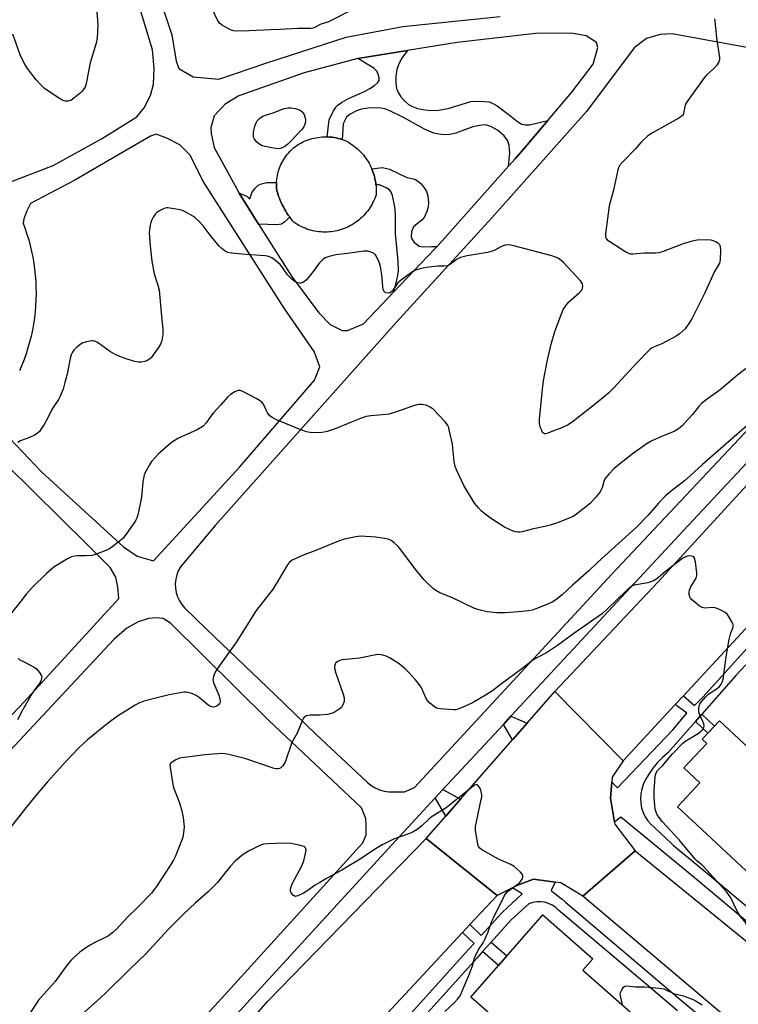
# Model space of a CAD drawing. Units: inches. Extents: x 1261765 to 1267765, y 525453 to 529453.
# Drawn here: x 1261947 to 1262216, y 527948 to 528318 of the extents above; entities that cross this region are included whole.
import ezdxf

# ---------------------------------------------------------------- set-up
doc = ezdxf.new("R2010")
doc.units = ezdxf.units.IN
doc.header["$MEASUREMENT"] = 0
for name, color, linetype in [('BLDG-Footprint', 5, 'Continuous'), ('CULTRL-Pad', 6, 'Continuous'), ('TRANS-Non Street Sidewalk', 7, 'Continuous'), ('TRANS-Road', 130, 'Continuous'), ('TRANS-Street Sidewalk', 7, 'Continuous'), ('Undefined', 1, 'Continuous')]:
    doc.layers.add(name, color=color, linetype=linetype)

msp = doc.modelspace()

# ---------------------------------------------------------------- linework, layer by layer
at = {"layer": 'BLDG-Footprint'}
for points, elevation in [([(1262209.32, 528054.71), (1262267.54, 528000.38), (1262250.62, 527982.25), (1262233.69, 527998.05), (1262237.22, 528001.84), (1262233, 528005.78), (1262222.94, 527995), (1262193.58, 528022.4), (1262201.96, 528031.38), (1262195.93, 528037.01), (1262204.48, 528046.18), (1262202.81, 528047.74)], 506.32), ([(1262167.48, 527926.76), (1262169.47, 527925.02), (1262173.76, 527929.92), (1262189.96, 527915.73), (1262174.14, 527897.69), (1262158.67, 527911.26), (1262159.78, 527912.53), (1262115.92, 527950.98), (1262142.98, 527981.85), (1262161.77, 527965.38), (1262157.97, 527961.03), (1262175.72, 527945.47), (1262167.29, 527935.86), (1262168.46, 527931.32)], 504.08)]:
    msp.add_lwpolyline(points, close=True, dxfattribs=dict(at, elevation=elevation))
at = {"layer": 'CULTRL-Pad'}
msp.add_lwpolyline([(1262061.97, 528238.06), (1262061.2, 528238.05), (1262060.43, 528238.06), (1262059.66, 528238.1), (1262058.9, 528238.17), (1262058.14, 528238.27), (1262057.38, 528238.4), (1262056.62, 528238.56), (1262055.88, 528238.75), (1262055.14, 528238.96), (1262054.41, 528239.21), (1262053.69, 528239.48), (1262052.98, 528239.78), (1262052.28, 528240.1), (1262051.6, 528240.45), (1262050.93, 528240.83), (1262050.27, 528241.23), (1262049.63, 528241.66), (1262049.04, 528242.33), (1262048.48, 528243.02), (1262047.94, 528243.73), (1262047.41, 528244.46), (1262046.91, 528245.2), (1262046.43, 528245.95), (1262045.98, 528246.72), (1262045.55, 528247.5), (1262045.14, 528248.3), (1262044.76, 528249.1), (1262044.4, 528249.92), (1262044.07, 528250.75), (1262043.76, 528251.59), (1262043.48, 528252.44), (1262043.22, 528253.3), (1262042.99, 528254.16), (1262042.95, 528254.89), (1262042.94, 528255.62), (1262042.95, 528256.35), (1262042.97, 528256.72), (1262043, 528257.08), (1262043.07, 528257.81), (1262043.17, 528258.54), (1262043.3, 528259.26), (1262043.46, 528259.97), (1262043.65, 528260.68), (1262043.86, 528261.38), (1262044.1, 528262.07), (1262044.37, 528262.75), (1262044.66, 528263.42), (1262044.99, 528264.08), (1262045.33, 528264.73), (1262045.7, 528265.36), (1262046.1, 528265.97), (1262046.52, 528266.57), (1262046.96, 528267.16), (1262047.43, 528267.72), (1262047.92, 528268.27), (1262048.43, 528268.79), (1262048.95, 528269.3), (1262049.5, 528269.78), (1262050.12, 528270.24), (1262050.75, 528270.67), (1262051.4, 528271.07), (1262052.06, 528271.45), (1262052.74, 528271.8), (1262053.43, 528272.13), (1262054.14, 528272.42), (1262054.85, 528272.69), (1262055.58, 528272.93), (1262056.31, 528273.15), (1262057.05, 528273.33), (1262057.8, 528273.49), (1262058.55, 528273.61), (1262059.31, 528273.71), (1262060.07, 528273.78), (1262060.84, 528273.81), (1262061.6, 528273.82), (1262061.98, 528273.81), (1262062.37, 528273.79), (1262063.13, 528273.74), (1262063.89, 528273.66), (1262064.64, 528273.54), (1262065.39, 528273.4), (1262066.14, 528273.23), (1262066.88, 528273.03), (1262067.61, 528272.8), (1262068.32, 528272.54), (1262069.03, 528272.26), (1262069.71, 528271.9), (1262070.37, 528271.51), (1262071.02, 528271.1), (1262071.65, 528270.67), (1262072.27, 528270.21), (1262072.87, 528269.73), (1262073.45, 528269.23), (1262074.01, 528268.71), (1262074.55, 528268.17), (1262075.08, 528267.61), (1262075.58, 528267.03), (1262076.06, 528266.43), (1262076.52, 528265.82), (1262076.95, 528265.19), (1262077.36, 528264.54), (1262077.75, 528263.88), (1262078.11, 528263.2), (1262078.45, 528262.52), (1262078.76, 528261.82), (1262079.05, 528261.1), (1262079.31, 528260.38), (1262079.54, 528259.65), (1262079.75, 528258.92), (1262079.93, 528258.17), (1262080.08, 528257.42), (1262080.21, 528256.66), (1262080.3, 528255.9), (1262080.32, 528255.73), (1262080.37, 528255.14), (1262080.41, 528254.37), (1262080.42, 528253.61), (1262080.41, 528252.84), (1262080.36, 528252.08), (1262080.11, 528251.35), (1262079.84, 528250.63), (1262079.54, 528249.92), (1262079.2, 528249.23), (1262078.85, 528248.54), (1262078.47, 528247.88), (1262078.06, 528247.22), (1262077.63, 528246.59), (1262077.17, 528245.97), (1262076.69, 528245.36), (1262076.19, 528244.78), (1262075.67, 528244.22), (1262075.13, 528243.67), (1262074.56, 528243.15), (1262073.98, 528242.65), (1262073.37, 528242.17), (1262072.75, 528241.72), (1262072.12, 528241.29), (1262071.46, 528240.88), (1262070.79, 528240.5), (1262070.11, 528240.15), (1262069.41, 528239.82), (1262068.71, 528239.52), (1262067.99, 528239.24), (1262067.26, 528238.99), (1262066.52, 528238.77), (1262065.78, 528238.58), (1262065.02, 528238.42), (1262064.27, 528238.29), (1262063.51, 528238.18), (1262062.74, 528238.11)], close=True, dxfattribs=at)
at = {"layer": 'TRANS-Non Street Sidewalk'}
for points in [[(1262144.82, 528279.95), (1262135.8, 528269.34), (1262132.53, 528265.5), (1262130.06, 528262.74), (1262130.56, 528267.82), (1262130.27, 528270.6), (1262129.82, 528272.32), (1262128.46, 528274.2), (1262125.93, 528276.33), (1262123.39, 528277.72), (1262122, 528278.17), (1262121.04, 528278.28), (1262119.19, 528278.08), (1262116.74, 528277.54), (1262110.27, 528275.14), (1262107.6, 528274.56), (1262104.79, 528274.67), (1262102.08, 528275.12), (1262098.53, 528276.63), (1262090.71, 528281.08), (1262085.5, 528283.57), (1262083.59, 528284.26), (1262082.19, 528284.58), (1262079.91, 528284.71), (1262077.22, 528284.56), (1262074.91, 528284.2), (1262072.98, 528283.58), (1262070.64, 528282.32), (1262069.3, 528281.2), (1262067.99, 528278.68), (1262067.61, 528272.8), (1262066.88, 528273.03), (1262066.14, 528273.23), (1262065.39, 528273.4), (1262064.64, 528273.54), (1262063.89, 528273.66), (1262063.13, 528273.74), (1262062.37, 528273.79), (1262061.98, 528273.81), (1262062.81, 528280.16), (1262064.23, 528283.32), (1262065.21, 528284.91), (1262066.14, 528285.82), (1262067.41, 528286.73), (1262070.04, 528288.14), (1262076.06, 528290.82), (1262078.05, 528291.9), (1262079.72, 528293.02), (1262081.04, 528294.25), (1262081.47, 528294.92), (1262081.49, 528295.9), (1262081.16, 528297.31), (1262080.64, 528298.4), (1262079.51, 528299.58), (1262073.56, 528303.26), (1262092.18, 528306.21), (1262090.07, 528303.27), (1262088.88, 528301.24), (1262088.19, 528299.1), (1262087.79, 528296.46), (1262087.72, 528293.82), (1262087.98, 528291.93), (1262088.52, 528290.64), (1262089.69, 528288.87), (1262091.12, 528287.21), (1262092.5, 528285.95), (1262094, 528285.13), (1262095.93, 528284.48), (1262098.69, 528283.89), (1262101.08, 528283.63), (1262103.76, 528283.78), (1262107.45, 528284.41), (1262115.89, 528287.01), (1262119.33, 528287.24), (1262122.76, 528286.91), (1262124.24, 528286.35), (1262125.85, 528285.43), (1262130.92, 528281.6), (1262133.49, 528279.61), (1262135.05, 528278.61), (1262136.37, 528278.26), (1262137.93, 528278.33)], [(1262103.27, 528232.71), (1262102.59, 528231.95), (1262097.03, 528226.11), (1262087.02, 528215.59), (1262088.36, 528221.05), (1262088.76, 528223.47), (1262088.65, 528227.19), (1262087.67, 528237.5), (1262087.64, 528244.64), (1262087.41, 528247.51), (1262086.49, 528251.8), (1262086, 528253), (1262085.38, 528253.86), (1262084.1, 528254.69), (1262081.61, 528255.77), (1262080.32, 528255.73), (1262080.3, 528255.9), (1262080.21, 528256.66), (1262080.08, 528257.42), (1262079.93, 528258.17), (1262079.75, 528258.92), (1262079.54, 528259.65), (1262079.31, 528260.38), (1262079.05, 528261.1), (1262078.76, 528261.82), (1262082.81, 528262.3), (1262085.36, 528261.73), (1262091.93, 528258.59), (1262094.88, 528257.9), (1262095.89, 528257.34), (1262097.26, 528256.12), (1262098.46, 528254.68), (1262099.29, 528253.35), (1262099.8, 528251.61), (1262100.07, 528249.04), (1262099.89, 528247.51), (1262099.39, 528245.79), (1262098.51, 528243.84), (1262097.68, 528242.63), (1262094.38, 528239.97), (1262093.67, 528238.17), (1262093.52, 528236.23), (1262093.75, 528235.55), (1262094.52, 528234.46), (1262095.53, 528233.47), (1262096.52, 528232.82), (1262097.97, 528232.56), (1262101.11, 528232.7)], [(1262036.26, 528241.01), (1262028.9, 528252.63), (1262031.82, 528251.49), (1262032.53, 528250.84), (1262033, 528250.55), (1262033.71, 528252.78), (1262034.91, 528254.56), (1262036.12, 528255.71), (1262037.33, 528256.21), (1262039.3, 528256.64), (1262042.97, 528256.72), (1262042.95, 528256.35), (1262042.94, 528255.62), (1262042.95, 528254.89), (1262042.99, 528254.16), (1262043.22, 528253.3), (1262043.48, 528252.44), (1262043.76, 528251.59), (1262044.07, 528250.75), (1262044.4, 528249.92), (1262044.76, 528249.1), (1262045.14, 528248.3), (1262045.55, 528247.5), (1262045.98, 528246.72), (1262046.43, 528245.95), (1262046.91, 528245.2), (1262047.41, 528244.46), (1262047.94, 528243.73), (1262046.03, 528241.8), (1262044.84, 528241), (1262043.12, 528240.75), (1262039.67, 528240.95)], [(1262200.22, 528054.38), (1262202.67, 528057.15), (1262207.41, 528052.67), (1262204.89, 528049.97)], [(1262120.33, 527968.05), (1262123.51, 527971.57), (1262129.45, 527966.42), (1262126.32, 527962.85)]]:
    msp.add_lwpolyline(points, close=True, dxfattribs=at)
at = {"layer": 'TRANS-Road'}
for points in [[(1262350.48, 528231.38), (1262311.18, 528189.35), (1262308.47, 528186.46), (1262300.19, 528177.59), (1262274.73, 528149.76), (1262272.15, 528146.94), (1262246.8, 528119.23), (1262195.72, 528064.03), (1262192.69, 528060.75), (1262173.16, 528039.65), (1262147.42, 528065.67), (1262186.15, 528106.63), (1262232.16, 528156.9), (1262285.59, 528214.72), (1262338.89, 528271.24)], [(1262173.16, 528039.65), (1262168.96, 528033.46), (1262168.83, 528031.66), (1262168.41, 528025.65), (1262169.83, 528016.61), (1262169.96, 528015.83), (1262177.59, 528005.9), (1262157.96, 527988.82), (1262149.74, 527993.86), (1262147.65, 527994.13), (1262139.51, 527995.18), (1262133.21, 527992.81), (1262131.59, 527992.01), (1262125.82, 527989.16), (1262099.2, 528010.43), (1262106.58, 528018.89), (1262112.08, 528025.19), (1262131.54, 528047.48), (1262137.03, 528053.76), (1262147.42, 528065.67)], [(1262125.82, 527989.16), (1262115.58, 527978.16), (1262112.84, 527975.22), (1262081.42, 527941.45), (1262037.58, 527894.57), (1262013.39, 527867.83), (1262010.87, 527865.04), (1261992.11, 527844.31), (1261964.87, 527866.75), (1262001.37, 527905.81), (1262039.72, 527949.39), (1262099.2, 528010.43)], [(1262241.12, 527954.37), (1262264.98, 527934.45), (1262314.76, 527891.95), (1262361.57, 527853.15), (1262396.04, 527824.82), (1262399.56, 527821.92), (1262416.58, 527807.93), (1262438.44, 527788.11), (1262502.13, 527734.25), (1262490.77, 527711.78), (1262442.41, 527751.04), (1262419.61, 527771.21), (1262310.34, 527861.64), (1262247.53, 527913.42), (1262243.25, 527917), (1262229.41, 527928.57), (1262221.85, 527934.89), (1262157.96, 527988.82), (1262177.59, 528005.9)]]:
    msp.add_lwpolyline(points, close=True, dxfattribs=at)
for points in [[(1261940.24, 528255.83, 0), (1261959.17, 528263.02, 0), (1261977.33, 528273.11, 0), (1261990.51, 528281.37, 0), (1261993.27, 528284.72, 0), (1261995.69, 528289.32, 0), (1261996.86, 528293.58, 0), (1261997.06, 528299.39, 0), (1261996.45, 528306.44, 0), (1261991.41, 528322.98, 0)], [(1261999.26, 528325.34, 0), (1262003.71, 528312.08, 0), (1262005.32, 528302.22, 0), (1262006.31, 528299.42, 0), (1262011.71, 528296.38, 0), (1262021.3, 528295.48, 0), (1262038.92, 528301.47, 0), (1262069.17, 528311.17, 0), (1262090.43, 528315.2, 0), (1262126.93, 528318.9, 0)], [(1262305.74, 528291.52, 0), (1262191.55, 528312.49, 0), (1262187, 528312.24, 0), (1262181.86, 528310.73, 0), (1262177.22, 528307.19, 0), (1262159.33, 528283.29, 0), (1262145.09, 528267.29, 0), (1262123.84, 528243.42, 0), (1262087.95, 528204.16, 0), (1262019.98, 528127.99, 0), (1262006.92, 528112.4, 0), (1262006.12, 528110.94, 0), (1262005.53, 528109.39, 0), (1262005.15, 528107.77, 0), (1262004.99, 528106.11, 0), (1262005.04, 528104.45, 0), (1262005.32, 528102.81, 0), (1262005.8, 528101.22, 0), (1262006.5, 528099.71, 0), (1262007.39, 528098.31, 0), (1262008.45, 528097.03, 0), (1262016.78, 528088.96, 0), (1262042.33, 528064.54, 0), (1262057.63, 528049.81, 0), (1262077.03, 528031.62, 0), (1262078.44, 528030.46, 0), (1262079.98, 528029.5, 0), (1262081.64, 528028.76, 0), (1262083.39, 528028.25, 0), (1262085.19, 528027.97, 0), (1262087.01, 528027.95, 0), (1262091.08, 528028.03, 0), (1262094.82, 528029.67, 0), (1262168.72, 528109.6, 0), (1262230.67, 528175.32, 0)], [(1261942.9, 528160.58, 0), (1261954.72, 528148.04, 0), (1261985.48, 528119.99, 0), (1261990.73, 528116.47, 0), (1261996.77, 528114.66, 0), (1262029.2, 528150, 0), (1262057.2, 528182.51, 0), (1262059.22, 528187.47, 0), (1262057.06, 528193.23, 0), (1262045.91, 528209.49, 0), (1262015.63, 528256.91, 0), (1262010.41, 528267.01, 0), (1262006.72, 528270.86, 0), (1262001.81, 528273.28, 0), (1261997.86, 528274.77, 0), (1261995.67, 528274.1, 0), (1261967.28, 528257.53, 0), (1261950.67, 528248.73, 0), (1261949.3, 528246.03, 0), (1261948.11, 528243.03, 0), (1261947.85, 528241.35, 0), (1261948.6, 528239.31, 0), (1261949.3, 528237.23, 0), (1261949.94, 528235.12, 0), (1261950.52, 528232.98, 0), (1261951.03, 528230.81, 0), (1261951.48, 528228.61, 0), (1261951.86, 528226.38, 0), (1261952.17, 528224.14, 0), (1261952.41, 528221.88, 0), (1261952.58, 528219.6, 0), (1261952.68, 528217.31, 0), (1261952.71, 528215.01, 0), (1261952.66, 528212.71, 0), (1261952.54, 528210.41, 0), (1261952.35, 528208.11, 0), (1261952.08, 528205.82, 0), (1261951.74, 528203.53, 0), (1261951.32, 528201.27, 0), (1261950.84, 528199.01, 0), (1261950.28, 528196.78, 0), (1261949.66, 528194.57, 0), (1261948.96, 528192.39, 0), (1261948.2, 528190.23, 0), (1261947.37, 528188.11, 0), (1261946.48, 528186.03, 0)], [(1262298.03, 528235.34, 0), (1262195.82, 528126.13, 0), (1262131.01, 528056.34, 0), (1262128.2, 528053.31, 0), (1262105.45, 528028.82, 0), (1262102.57, 528025.71, 0), (1262086.26, 528008.15, 0), (1261977.35, 527889.24, 0)], [(1261888.6, 527998.61, 0), (1261948.24, 528061.77, 0), (1261983.83, 528100.56, 0), (1261983.47, 528104.77, 0), (1261982.71, 528108.55, 0), (1261980.57, 528112.14, 0), (1261971.94, 528120.77, 0), (1261941.48, 528150.89, 0)], [(1261962.94, 527886.35, 0), (1262021.08, 527949.02, 0), (1262075.39, 528008.85, 0), (1262076.59, 528011.88, 0), (1262076.64, 528015.53, 0), (1262076.47, 528018.03, 0), (1262074.88, 528022.02, 0), (1262039.96, 528054.85, 0), (1262003.21, 528091.29, 0), (1262000.41, 528092.99, 0), (1261997.9, 528093.32, 0), (1261994.89, 528093, 0), (1261991.02, 528091.8, 0), (1261986.8, 528089.46, 0), (1261981.86, 528085.21, 0), (1261926.78, 528026.25, 0), (1261891.27, 527987.26, 0), (1261854.4, 527946.98, 0)]]:
    msp.add_polyline3d(points, dxfattribs=at)
msp.add_polyline3d([(1262028.9, 528252.63, 0), (1262036.26, 528241.01, 0), (1262048.66, 528221.47, 0), (1262058.82, 528207.71, 0), (1262063.14, 528203.4, 0), (1262067.58, 528201.13, 0), (1262069.62, 528201.17, 0), (1262075.62, 528203.61, 0), (1262087.02, 528215.59, 0), (1262097.03, 528226.11, 0), (1262102.59, 528231.95, 0), (1262103.27, 528232.71, 0), (1262130.06, 528262.74, 0), (1262132.53, 528265.5, 0), (1262135.8, 528269.34, 0), (1262144.82, 528279.95, 0), (1262153.85, 528290.56, 0), (1262161.8, 528301.07, 0), (1262163.56, 528307.39, 0), (1262163.05, 528309.26, 0), (1262159.24, 528311.7, 0), (1262154.36, 528312.54, 0), (1262141.33, 528312.75, 0), (1262110.8, 528309.17, 0), (1262092.18, 528306.21, 0), (1262073.56, 528303.26, 0), (1262053.42, 528297.84, 0), (1262028.8, 528289.19, 0), (1262023.68, 528286.11, 0), (1262019.53, 528281.63, 0), (1262018.37, 528277.21, 0), (1262018.41, 528275.02, 0), (1262019.61, 528269.86, 0)], close=True, dxfattribs=at)
at = {"layer": 'TRANS-Street Sidewalk'}
for points in [[(1262248.5, 527955.08), (1262200.53, 527995.25), (1262181.98, 528010.5), (1262172.21, 528018.52), (1262169.83, 528016.61), (1262168.41, 528025.65), (1262168.83, 528031.66), (1262171.01, 528029.49), (1262191.75, 528051.22), (1262197.01, 528057.48), (1262192.69, 528060.75), (1262195.72, 528064.03), (1262199.87, 528060.44), (1262203.02, 528063.5), (1262227.95, 528091.07)], [(1262219.13, 528075.66), (1262215.45, 528071.63), (1262202.67, 528057.15), (1262200.22, 528054.38), (1262189.88, 528042.66), (1262187.84, 528040.91), (1262185.96, 528038.99), (1262184.26, 528036.91), (1262182.75, 528034.69), (1262181.43, 528032.35), (1262180.64, 528030.74), (1262180.07, 528029.04), (1262179.72, 528027.29), (1262179.6, 528025.51), (1262179.71, 528023.72), (1262180.05, 528021.97), (1262180.62, 528020.27), (1262181.4, 528018.66), (1262182.39, 528017.17), (1262183.55, 528015.81), (1262184.89, 528014.62), (1262191.31, 528008.58), (1262192.04, 528007.89), (1262203.32, 527998.62), (1262254.61, 527955.67)], [(1262074.6, 527923.97), (1262114.98, 527968.74), (1262117.15, 527971.14), (1262112.84, 527975.22), (1262115.58, 527978.16), (1262119.8, 527974.07), (1262127.66, 527982.76), (1262135.26, 527989.71), (1262131.59, 527992.01), (1262133.21, 527992.81), (1262139.51, 527995.18), (1262147.65, 527994.13), (1262146.12, 527991.03), (1262149.35, 527988.32), (1262150.17, 527987.76), (1262151.44, 527986.59), (1262196.01, 527948.8), (1262224.13, 527925.68)], [(1262193.49, 527945.78), (1262183.47, 527954.28), (1262148.82, 527983.65), (1262147.72, 527984.67), (1262146.47, 527985.52), (1262145.1, 527986.16), (1262143.65, 527986.58), (1262142.16, 527986.77), (1262140.65, 527986.73), (1262139.16, 527986.45), (1262137.74, 527985.95), (1262130.94, 527979.79), (1262123.51, 527971.57), (1262120.33, 527968.05), (1262118.27, 527965.77), (1262077.85, 527920.96)]]:
    msp.add_lwpolyline(points, dxfattribs=at)
for points in [[(1262137.03, 528053.76), (1262131.54, 528047.48), (1262128.2, 528053.31), (1262131.01, 528056.34)], [(1262112.08, 528025.19), (1262106.58, 528018.89), (1262102.57, 528025.71), (1262105.45, 528028.82)]]:
    msp.add_lwpolyline(points, close=True, dxfattribs=at)
at = {"layer": 'Undefined'}
for points, elevation in [([(1261975.36, 528322.2), (1261975.93, 528315.8), (1261975.71, 528310.94), (1261975.3, 528308.94), (1261973.08, 528301.57), (1261971.68, 528294.4), (1261971.4, 528293.26), (1261971.1, 528292.5), (1261970.67, 528291.78), (1261969.98, 528290.9), (1261969.39, 528290.29), (1261966.94, 528288.29), (1261965.78, 528287.49), (1261965.29, 528287.27), (1261964.74, 528287.16), (1261963.6, 528287.2), (1261962.77, 528287.43), (1261961.47, 528288.14), (1261957.45, 528290.76), (1261955.87, 528291.98), (1261954.66, 528293.15), (1261952.79, 528295.23), (1261949.54, 528299.42), (1261948.56, 528300.88), (1261947.31, 528303.19), (1261946.69, 528304.52), (1261943.93, 528312.29)], 512), ([(1262069.91, 528320.69), (1262063.81, 528317.54), (1262062.45, 528316.96), (1262059.35, 528315.91), (1262057.14, 528314.73), (1262056.65, 528314.6), (1262055.83, 528314.51), (1262050.97, 528314.5), (1262044.44, 528314.1), (1262040.69, 528313.99), (1262032.7, 528313.58), (1262027.96, 528313.43), (1262026.8, 528313.54), (1262025.74, 528313.94), (1262022.65, 528315.6), (1262021.52, 528316.44), (1262020.9, 528317.38), (1262018.7, 528322.07)], 512), ([(1262207.42, 528318.03), (1262207.49, 528317.15), (1262208.22, 528310.92), (1262209.29, 528303.55), (1262209.29, 528302.7), (1262209.05, 528301.92), (1262208.29, 528300.74), (1262207.19, 528299.39), (1262204.34, 528296.77), (1262203.54, 528295.89), (1262197.1, 528287.06), (1262196.41, 528285.8), (1262196.21, 528285.03), (1262195.82, 528282.7), (1262195.66, 528282.24), (1262195.38, 528281.83), (1262194.75, 528281.31), (1262194.03, 528280.86), (1262184.18, 528275.32), (1262182.44, 528274.2), (1262179.77, 528271.67), (1262177.7, 528269.25), (1262172.91, 528264.31), (1262171.78, 528263.01), (1262171.36, 528262.28), (1262171.09, 528261.45), (1262169.54, 528253.83), (1262167.84, 528247.89), (1262166.53, 528237.35), (1262166.49, 528236.51), (1262166.65, 528235.75), (1262167.14, 528235.16), (1262168.06, 528234.49), (1262174.08, 528230.69), (1262175.36, 528230.04), (1262175.89, 528229.91), (1262176.71, 528229.89), (1262180.96, 528230.31), (1262185.28, 528230.3), (1262186.6, 528230.4), (1262188.29, 528230.92), (1262195.81, 528233.78), (1262199.21, 528234.82), (1262200.94, 528235.16), (1262204.52, 528235.3), (1262206, 528235.2), (1262206.81, 528234.95), (1262208.11, 528234.36), (1262208.81, 528233.94), (1262209.34, 528233.41), (1262209.57, 528232.68), (1262209.62, 528231.27), (1262209.52, 528227.76), (1262209.4, 528226.92), (1262209.24, 528226.45), (1262207.36, 528223.31), (1262203.79, 528215.24), (1262198.92, 528205.52), (1262197.57, 528203.33), (1262196.34, 528201.79), (1262194.25, 528199.85), (1262193.08, 528199.01), (1262187.61, 528196.13), (1262184.55, 528194.85), (1262183.82, 528194.44), (1262183.14, 528193.94), (1262178.27, 528189.03), (1262169.61, 528179.58), (1262167.6, 528177.56), (1262163.42, 528174.11), (1262153.96, 528166.75), (1262152.27, 528165.65), (1262149.69, 528164.49), (1262146.99, 528163.48), (1262144.8, 528162.55), (1262144, 528162.37), (1262143.59, 528162.4), (1262143.23, 528162.56), (1262142.9, 528162.9), (1262142.53, 528163.59), (1262142.12, 528164.63), (1262141.69, 528166.26), (1262141.69, 528167.72), (1262142.78, 528179.14), (1262143.22, 528182.25), (1262144.59, 528189.48), (1262146.15, 528196.04), (1262147.51, 528200.76), (1262149.94, 528207.36), (1262150.62, 528208.97), (1262151.54, 528210.4), (1262152.62, 528211.73), (1262156.61, 528215.3), (1262157.42, 528216.13), (1262157.82, 528216.83), (1262157.96, 528217.58), (1262157.84, 528218.58), (1262157.6, 528219.06), (1262157.08, 528219.75), (1262150.69, 528226.67), (1262149.85, 528227.45), (1262148.72, 528228.23), (1262147.72, 528228.7), (1262146.35, 528229.16), (1262132.03, 528232.91), (1262130.33, 528233.22), (1262128.76, 528233.13), (1262127.72, 528232.78), (1262124.66, 528231.17), (1262123.59, 528230.73), (1262122.16, 528230.42), (1262114.54, 528229.2), (1262112.11, 528228.53), (1262110.86, 528227.95), (1262108.3, 528225.97), (1262107.31, 528225.45), (1262105.99, 528225.25), (1262103.52, 528225.29), (1262100.16, 528224.89), (1262097.29, 528224.42), (1262095.16, 528223.78), (1262093.66, 528222.91), (1262089.4, 528219.82), (1262088.57, 528219.01), (1262087.07, 528216.77), (1262086.37, 528215.92), (1262085.59, 528215.3), (1262084.86, 528215.14), (1262084.09, 528215.28), (1262083.64, 528215.5), (1262083.3, 528215.83), (1262083.02, 528216.49), (1262082.85, 528217.55), (1262082.49, 528222.12), (1262082.08, 528225.09), (1262081.52, 528226.74), (1262080.42, 528229.09), (1262080.11, 528229.55), (1262079.72, 528229.91), (1262078.51, 528230.51), (1262077.17, 528230.88), (1262075.75, 528230.89), (1262069.64, 528229.98), (1262065.29, 528229.54), (1262062.8, 528228.92), (1262061.22, 528228.36), (1262060.32, 528227.73), (1262059.15, 528226.52), (1262056.42, 528222.78), (1262054.09, 528220.02), (1262053.48, 528219.5), (1262052.83, 528219.11), (1262052.13, 528218.88), (1262051.61, 528218.86), (1262050.81, 528219.02), (1262050.3, 528219.23), (1262049.6, 528219.68), (1262048.73, 528220.41), (1262047.16, 528222.02), (1262045.27, 528224.75), (1262044.35, 528225.86), (1262042.14, 528227.73), (1262041.27, 528228.35), (1262040.41, 528228.82), (1262039.62, 528229.05), (1262038.74, 528229.16), (1262031.57, 528229.61), (1262026.1, 528230.15), (1262024.72, 528230.46), (1262023.76, 528230.96), (1262022.42, 528231.92), (1262021.39, 528232.88), (1262017.73, 528237.43), (1262015.48, 528240.37), (1262013.53, 528242.41), (1262012.49, 528243.36), (1262011.79, 528243.87), (1262008.71, 528245.62), (1262007.64, 528246.11), (1262006.81, 528246.35), (1262003.65, 528246.97), (1262002.22, 528247.15), (1262001.66, 528247.12), (1262000.86, 528246.91), (1261998.78, 528245.92), (1261998.07, 528245.45), (1261997.49, 528244.87), (1261996.73, 528243.7), (1261996.08, 528242.46), (1261995.79, 528241.69), (1261995.55, 528240.6), (1261995.3, 528238.93), (1261995.22, 528237.81), (1261995.5, 528232.87), (1261996.14, 528227.13), (1261997.06, 528222.37), (1261998.46, 528218.09), (1261998.89, 528216.23), (1261999.62, 528207.85), (1262000.28, 528201.5), (1262000.3, 528199.62), (1261999.89, 528197.36), (1261999.42, 528196.01), (1261998.66, 528194.74), (1261996.46, 528191.56), (1261995.89, 528190.88), (1261995.25, 528190.34), (1261994.3, 528189.76), (1261993.53, 528189.5), (1261992.16, 528189.3), (1261991.06, 528189.27), (1261989.67, 528189.53), (1261985.82, 528190.76), (1261984.2, 528191.35), (1261982.41, 528192.16), (1261980.69, 528193.09), (1261976.51, 528196.12), (1261975.52, 528196.76), (1261974.74, 528197.13), (1261974.2, 528197.25), (1261973.64, 528197.25), (1261971.62, 528196.93), (1261970.23, 528196.51), (1261969.29, 528195.92), (1261967.75, 528194.67), (1261966.96, 528193.88), (1261966.33, 528192.98), (1261965.84, 528191.99), (1261965.46, 528190.56), (1261964.34, 528184.7), (1261963.56, 528181.6), (1261962.84, 528179.1), (1261961.78, 528176.49), (1261961.08, 528175.23), (1261958.67, 528171.51), (1261957.16, 528168.37), (1261955.74, 528165.88), (1261954.68, 528164.17), (1261953.95, 528163.28), (1261953.08, 528162.49), (1261952.09, 528161.85), (1261950.19, 528161), (1261946.92, 528159.7), (1261945.88, 528159.16)], 510), ([(1262222, 528188.99), (1262216.2, 528184.49), (1262209.57, 528178.81), (1262204.32, 528175.08), (1262202.55, 528173.68), (1262201.55, 528172.66), (1262198.97, 528169.49), (1262196.41, 528166.55), (1262195.38, 528165.46), (1262194.51, 528164.67), (1262193.58, 528163.97), (1262192.32, 528163.26), (1262187.54, 528161.34), (1262183.61, 528159.55), (1262182.08, 528158.75), (1262176.94, 528155.06), (1262172.42, 528151.5), (1262169.76, 528149.29), (1262167.75, 528147.24), (1262166.3, 528145.48), (1262165.82, 528144.46), (1262165.19, 528142.07), (1262164.76, 528141.04), (1262164.15, 528140.09), (1262162.85, 528138.58), (1262160.72, 528136.25), (1262159.62, 528135.28), (1262155.05, 528131.88), (1262154.08, 528131.26), (1262153.08, 528130.77), (1262148.5, 528128.9), (1262145.73, 528128.05), (1262143.76, 528127.55), (1262139.49, 528126.69), (1262135.25, 528125.57), (1262134.39, 528125.45), (1262133.52, 528125.43), (1262132.66, 528125.55), (1262131.83, 528125.84), (1262128.58, 528127.38), (1262123.75, 528130.47), (1262120.74, 528132.65), (1262119.87, 528133.41), (1262118.87, 528134.52), (1262117.35, 528136.37), (1262116.5, 528137.6), (1262113.26, 528143), (1262110.62, 528148.54), (1262110.09, 528150.13), (1262109.67, 528152), (1262109.21, 528156.96), (1262108.99, 528158.41), (1262107.85, 528163.89), (1262107.63, 528164.73), (1262107.32, 528165.53), (1262106.84, 528166.24), (1262106.26, 528166.9), (1262101.78, 528171.57), (1262100.65, 528172.39), (1262099.17, 528173.08), (1262098.35, 528173.27), (1262097.49, 528173.35), (1262096.62, 528173.35), (1262095.76, 528173.25), (1262094.35, 528172.83), (1262087.64, 528170.44), (1262085.25, 528169.72), (1262084.12, 528169.55), (1262078.38, 528169.09), (1262076.69, 528168.84), (1262074.77, 528168.19), (1262065.03, 528164.28), (1262061.99, 528163.25), (1262060.86, 528162.97), (1262059.99, 528162.86), (1262056.22, 528162.78), (1262054.27, 528163.13), (1262052.08, 528163.8), (1262042.69, 528167.76), (1262041.36, 528168.42), (1262040.48, 528169.12), (1262039.59, 528170.18), (1262039.2, 528170.92), (1262038.36, 528173.02), (1262037.95, 528173.67), (1262037.41, 528174.25), (1262036.55, 528174.92), (1262035.37, 528175.67), (1262030.39, 528178.18), (1262029.34, 528178.58), (1262028.58, 528178.62), (1262027.35, 528178.14), (1262025.69, 528177.13), (1262024.64, 528176.13), (1262022.13, 528173.24), (1262019.24, 528170.07), (1262018.34, 528168.94), (1262016.63, 528166.52), (1262015.4, 528165.24), (1262014.47, 528164.59), (1262013.23, 528163.91), (1262006.24, 528160.74), (1262003.98, 528159.38), (1262002.63, 528158.34), (1261998.59, 528154.76), (1261997.4, 528153.49), (1261996.1, 528151.93), (1261995.3, 528150.68), (1261993.84, 528148.07), (1261993.35, 528146.99), (1261993.12, 528146.24), (1261992.8, 528144.38), (1261992.29, 528138.57), (1261991.04, 528132.45), (1261990.59, 528130.74), (1261990.22, 528129.96), (1261989.59, 528128.99), (1261986.19, 528124.24), (1261985.28, 528123.12), (1261984.2, 528122.17), (1261980.98, 528119.69), (1261980.02, 528119.06), (1261978.95, 528118.57), (1261975.08, 528117.13), (1261973.67, 528116.71), (1261971.41, 528116.51), (1261968.31, 528116.52), (1261967.17, 528116.39), (1261966.06, 528116.16), (1261965.27, 528115.86), (1261964.5, 528115.45), (1261959.76, 528112.58), (1261958.59, 528111.69), (1261956.61, 528109.92), (1261951.19, 528104.73), (1261949.13, 528102.29), (1261946.61, 528099.05), (1261943.43, 528095.18)], 508), ([(1262220.65, 528166.3), (1262202.9, 528150.82), (1262198.32, 528146.55), (1262196.09, 528144.7), (1262191.95, 528141.49), (1262189.06, 528139.03), (1262186.42, 528136.39), (1262182.5, 528131.89), (1262177.95, 528127.19), (1262163.65, 528114.16), (1262160.28, 528111), (1262154.05, 528105.54), (1262150.16, 528101.91), (1262147.86, 528100.11), (1262146.42, 528099.12), (1262145.08, 528098.51), (1262140.39, 528096.66), (1262138.98, 528096.21), (1262137.55, 528095.95), (1262133.8, 528095.53), (1262128.8, 528095.13), (1262125.7, 528095.15), (1262122.05, 528095.61), (1262118.97, 528096.28), (1262117.04, 528096.87), (1262109, 528100.77), (1262104.33, 528102.72), (1262102.81, 528103.54), (1262101.88, 528104.22), (1262099.95, 528106.05), (1262098.35, 528107.74), (1262094.87, 528111.8), (1262089.81, 528118.74), (1262088.66, 528120.08), (1262087.16, 528121.45), (1262086, 528122.3), (1262084.94, 528122.76), (1262083.56, 528123.12), (1262080.23, 528123.6), (1262074.48, 528123.91), (1262072.75, 528123.69), (1262068.42, 528122.81), (1262066.2, 528122.11), (1262056.71, 528118.24), (1262053.65, 528117.11), (1262048.9, 528114.94), (1262047.89, 528114.19), (1262047.05, 528113.15), (1262041.78, 528104.14), (1262035.36, 528096.02), (1262027.92, 528084.35), (1262021.03, 528074.64), (1262020.08, 528073.17), (1262019.36, 528071.37), (1262019.16, 528070.59), (1262019.12, 528070.06), (1262019.2, 528069.51), (1262019.45, 528068.69), (1262021.27, 528064.3), (1262021.71, 528062.93), (1262021.83, 528062.14), (1262021.8, 528061.63), (1262021.62, 528061.17), (1262021.14, 528060.58), (1262020.5, 528060.12), (1262019.82, 528059.87), (1262019.1, 528059.81), (1262018.38, 528059.97), (1262017.92, 528060.16), (1262017.18, 528060.64), (1262013.96, 528063.35), (1262012.76, 528064.21), (1262011.47, 528064.78), (1262009.85, 528065.3), (1262009.03, 528065.44), (1262008.18, 528065.42), (1262002.73, 528064.45), (1261995.12, 528062.56), (1261993.14, 528061.97), (1261991.25, 528061.23), (1261989.96, 528060.58), (1261983.31, 528056.4), (1261979.38, 528053.47), (1261972.08, 528047.56), (1261968.73, 528044.46), (1261963.89, 528039.36), (1261957.05, 528031.79), (1261952.61, 528026.61), (1261948.9, 528022.05), (1261939.75, 528010.34)], 506), ([(1262203.34, 528000), (1262202.64, 528000.67), (1262200.76, 528002.16), (1262200.17, 528002.73), (1262194.15, 528009.93), (1262187.88, 528016.76), (1262186.61, 528018.31), (1262185.8, 528019.67), (1262185.18, 528021.54), (1262184.97, 528022.99), (1262184.79, 528025.98), (1262184.78, 528028.36), (1262185.13, 528033.66), (1262185.36, 528034.76), (1262185.94, 528035.88), (1262186.46, 528036.46), (1262187.87, 528037.75), (1262191.49, 528042.11), (1262195.54, 528046.27), (1262196.69, 528047.14), (1262201.22, 528049.89), (1262202.77, 528051.14), (1262203.13, 528051.54), (1262203.39, 528051.97), (1262203.52, 528052.72), (1262203.38, 528053.53), (1262203.06, 528054.35), (1262201.89, 528056.78), (1262201.52, 528057.89), (1262201.48, 528058.99), (1262201.69, 528060.35), (1262201.87, 528060.86), (1262202.31, 528061.58), (1262204.02, 528063.55), (1262205.31, 528064.72), (1262208.37, 528066.84), (1262209.23, 528067.54), (1262209.9, 528068.42), (1262210.41, 528069.45), (1262210.68, 528070.26), (1262210.85, 528071.12), (1262211.82, 528078.66), (1262212.96, 528085.2), (1262213.55, 528087.62), (1262214.25, 528089.41), (1262214.44, 528090.15), (1262214.41, 528090.65), (1262214.26, 528091.15), (1262213.47, 528092.64), (1262212.23, 528094.57), (1262211.41, 528095.34), (1262209.31, 528096.47), (1262207.66, 528097.11), (1262206.6, 528097.21), (1262203.83, 528096.98), (1262203.3, 528097.01), (1262202.8, 528097.15), (1262201.84, 528097.71), (1262200, 528099.13), (1262198.91, 528100.06), (1262198.38, 528100.7), (1262198.15, 528101.21), (1262197.96, 528102.05), (1262197.94, 528102.88), (1262198.08, 528103.65), (1262198.53, 528104.91), (1262200.47, 528108.21), (1262200.75, 528109.16), (1262200.78, 528110.01), (1262200.26, 528114.36), (1262199.95, 528115.69), (1262199.7, 528116.09), (1262199.29, 528116.33), (1262198.79, 528116.46), (1262197.96, 528116.53), (1262196.88, 528116.37), (1262195.52, 528115.66), (1262189.59, 528111.13), (1262185.72, 528107.99), (1262184.53, 528107.2), (1262183.47, 528106.75), (1262182.37, 528106.42), (1262177.29, 528105.61), (1262176.52, 528105.31), (1262176.03, 528105.02), (1262174.24, 528103.45), (1262167.22, 528096.63), (1262165.36, 528094.95), (1262154.66, 528087.48), (1262148.49, 528082.88), (1262144.3, 528080.18), (1262140.69, 528078.28), (1262139.27, 528077.37), (1262135.04, 528074.16), (1262126.89, 528068.2), (1262124.02, 528065.96), (1262121.47, 528064.22), (1262116.55, 528061.46), (1262112.64, 528059.64), (1262111.06, 528059), (1262110.24, 528058.82), (1262109.38, 528058.8), (1262104.44, 528059.16), (1262103.06, 528059.45), (1262102.12, 528060.01), (1262100.6, 528061.26), (1262099.64, 528062.27), (1262099.08, 528063.27), (1262097.57, 528066.73), (1262097, 528067.72), (1262095.2, 528069.98), (1262092.74, 528072.72), (1262091.27, 528074.14), (1262088.99, 528076.04), (1262085.6, 528078.17), (1262084.1, 528078.96), (1262082.39, 528079.42), (1262080.95, 528079.52), (1262074.19, 528078.14), (1262067.63, 528077.48), (1262066.79, 528077.28), (1262065.8, 528076.85), (1262065.22, 528076.37), (1262064.98, 528075.95), (1262064.79, 528075.21), (1262064.79, 528074.42), (1262065.3, 528072.52), (1262067.97, 528064.66), (1262068.38, 528063.24), (1262068.44, 528062.67), (1262068.35, 528061.88), (1262067.81, 528060.35), (1262067.36, 528059.7), (1262066.51, 528059), (1262064.59, 528057.79), (1262063.56, 528057.35), (1262062.15, 528057.08), (1262059.26, 528056.76), (1262055.61, 528056.8), (1262054.29, 528056.48), (1262053.8, 528056.28), (1262053.39, 528056), (1262053.08, 528055.61), (1262052.72, 528054.92), (1262050.79, 528050.05), (1262048.77, 528046.46), (1262046.17, 528039.14), (1262045.78, 528038.39), (1262045.31, 528037.7), (1262044.55, 528036.98), (1262044.06, 528036.77), (1262043.53, 528036.66), (1262042.69, 528036.64), (1262042.11, 528036.75), (1262031.15, 528040.57), (1262025.04, 528042), (1262023.69, 528042.25), (1262022.53, 528042.36), (1262020.81, 528042.31), (1262016.04, 528041.91), (1262011.46, 528041.23), (1262007.34, 528040.81), (1262006.5, 528040.59), (1262005.22, 528040), (1262003.78, 528039.17), (1262003.23, 528038.66), (1262002.98, 528037.99), (1262003, 528037.17), (1262004.06, 528030.76), (1262004.36, 528029.64), (1262006.6, 528023.84), (1262007.48, 528020.88), (1262007.96, 528018.33), (1262008.32, 528014.83), (1262008.23, 528013.65), (1262007.97, 528011.89), (1262007.76, 528011.04), (1262007.29, 528009.66), (1262004.98, 528003.66), (1262004.32, 528002.4), (1262002.85, 528000)], 504), ([(1261945.97, 528078.11), (1261946.68, 528077.6), (1261947.96, 528076.86), (1261952.02, 528074.78), (1261952.9, 528074.11), (1261954.05, 528072.76), (1261954.66, 528071.8), (1261954.85, 528071.05), (1261954.67, 528070.03), (1261954.37, 528069.26), (1261953.94, 528068.52), (1261951.92, 528065.93), (1261951.1, 528064.72), (1261947.65, 528058.64), (1261945.74, 528055.01)], 508), ([(1262132.24, 528000), (1262130.97, 528000.71), (1262127.4, 528002.22), (1262125.83, 528003.03), (1262120, 528006.4), (1262119.32, 528006.89), (1262118.83, 528007.52), (1262118.56, 528008.31), (1262118.31, 528009.75), (1262117.74, 528013.57), (1262117.69, 528015.02), (1262118, 528016.75), (1262119.87, 528025.1), (1262120.02, 528025.97), (1262120.06, 528026.83), (1262119.83, 528028.18), (1262119.44, 528029.22), (1262118.73, 528030.34), (1262118.4, 528030.64), (1262118.08, 528030.74), (1262117.42, 528030.53), (1262116.74, 528030.05), (1262106.65, 528022.06), (1262101.05, 528018.54), (1262100.17, 528017.79), (1262097.58, 528015.19), (1262095.81, 528013.82), (1262094.33, 528012.98), (1262093.28, 528012.52), (1262086.92, 528010.29), (1262082.68, 528008.14), (1262080.39, 528006.79), (1262073.79, 528002.36), (1262069.71, 528000)], 502), ([(1262052.33, 528000), (1262053.18, 528002.13), (1262053.89, 528004.85), (1262054.07, 528006.26), (1262053.86, 528006.94), (1262053.36, 528007.44), (1262052.02, 528007.9), (1262048.48, 528008.61), (1262046.49, 528008.7), (1262042.54, 528008.67), (1262039.55, 528008.5), (1262038.08, 528008.32), (1262036.97, 528007.95), (1262032.49, 528005.69), (1262030.46, 528004.45), (1262029.28, 528003.56), (1262027.49, 528002.03), (1262025.62, 528000)], 502), ([(1262002.85, 528000), (1261998.17, 527992.88), (1261996.01, 527990), (1261990.95, 527984.77), (1261987.07, 527980.92), (1261983.06, 527976.56), (1261981.55, 527975.19), (1261979.92, 527973.99), (1261978.44, 527973.2), (1261974.98, 527971.56), (1261972.98, 527970.46), (1261971.77, 527969.69), (1261969.17, 527967.85), (1261966.78, 527965.72), (1261965.8, 527964.67), (1261963.82, 527962.22), (1261959.83, 527956.8), (1261953.59, 527949.86), (1261949.74, 527943.99)], 504), ([(1262025.62, 528000), (1262023.94, 527998), (1262020.79, 527994.01), (1262019.46, 527992.55), (1262017.35, 527990.52), (1262012.61, 527986.32), (1262008.1, 527982.11), (1262002.32, 527976.33), (1261993.81, 527967.08), (1261987.82, 527961.35), (1261979.07, 527952.75), (1261976.94, 527950.75), (1261969.99, 527944.58)], 502), ([(1262069.71, 528000), (1262067.45, 527998.55), (1262061.75, 527995.49), (1262059.21, 527994.01), (1262057.46, 527992.92), (1262054.33, 527990.76), (1262053.08, 527989.98), (1262051, 527988.95), (1262050.5, 527988.79), (1262050.02, 527988.78), (1262049.39, 527989.09), (1262048.52, 527990.04), (1262048.21, 527990.72), (1262048.24, 527991.53), (1262048.47, 527992.38), (1262048.92, 527993.5), (1262052.33, 528000)], 502), ([(1262106.18, 527945.62), (1262109.63, 527948.85), (1262111.08, 527950.31), (1262111.88, 527951.49), (1262112.97, 527953.83), (1262115.24, 527959.09), (1262116.53, 527962.76), (1262117.31, 527965.55), (1262117.74, 527966.62), (1262118.9, 527968.94), (1262120.54, 527971.39), (1262121.2, 527972.62), (1262122.47, 527975.47), (1262123.86, 527979.44), (1262124.4, 527980.76), (1262128.4, 527988.8), (1262129.04, 527989.84), (1262129.62, 527990.45), (1262134.18, 527993.89), (1262134.73, 527994.52), (1262135.27, 527995.47), (1262135.45, 527995.95), (1262135.49, 527996.42), (1262135.19, 527997.09), (1262134.43, 527997.94), (1262132.24, 528000)], 502), ([(1262220.73, 527946.81), (1262221.46, 527948.37), (1262222.83, 527951.88), (1262225.05, 527959.03), (1262225.32, 527960.44), (1262225.28, 527960.97), (1262225.04, 527961.7), (1262223.55, 527964.84), (1262223, 527966.22), (1262222.74, 527967.34), (1262222.19, 527970.75), (1262221.81, 527972.16), (1262220.19, 527976.64), (1262219.6, 527978), (1262218.76, 527979.3), (1262217.1, 527981.39), (1262216.14, 527982.9), (1262215.41, 527984.2), (1262213.96, 527987.42), (1262213.28, 527988.66), (1262211.99, 527990.37), (1262203.34, 528000)], 504), ([(1262172.87, 527947.97), (1262172.09, 527951.61), (1262172.05, 527952.16), (1262172.12, 527952.7), (1262172.56, 527953.75), (1262173.21, 527954.66), (1262173.8, 527955.06), (1262174.68, 527955.16), (1262177.75, 527954.82), (1262181.1, 527954.77), (1262182.57, 527954.68), (1262186.69, 527954.31), (1262188.42, 527954.02), (1262192.08, 527952.38), (1262195.74, 527951.47), (1262199.07, 527950.25), (1262200.1, 527949.74), (1262202.77, 527948.11)], 504)]:
    msp.add_lwpolyline(points, dxfattribs=dict(at, elevation=elevation))
at = {"layer": 'Undefined', "elevation": 512}
msp.add_lwpolyline([(1262043.81, 528269.32), (1262041.82, 528269.58), (1262038.66, 528270.19), (1262037.54, 528270.48), (1262036.31, 528271.12), (1262035.29, 528272.03), (1262034.57, 528273.18), (1262034.39, 528273.68), (1262034.28, 528274.44), (1262034.38, 528275.61), (1262034.73, 528277.37), (1262034.95, 528278.23), (1262035.29, 528279.04), (1262035.77, 528279.77), (1262036.54, 528280.66), (1262037.16, 528281.18), (1262037.82, 528281.59), (1262038.79, 528281.96), (1262041.72, 528282.78), (1262045.9, 528284.44), (1262047.33, 528284.72), (1262048.48, 528284.75), (1262050.12, 528284.43), (1262050.92, 528284.2), (1262051.67, 528283.88), (1262052.33, 528283.4), (1262052.9, 528282.81), (1262053.34, 528282.13), (1262053.61, 528281.34), (1262053.82, 528280.23), (1262053.83, 528279.42), (1262053.66, 528278.58), (1262053.25, 528277.62), (1262052.5, 528276.5), (1262048.41, 528272.24), (1262047.22, 528271.1), (1262046.1, 528270.23), (1262045.14, 528269.64), (1262044.36, 528269.37)], close=True, dxfattribs=at)

doc.saveas('drawing.dxf')
